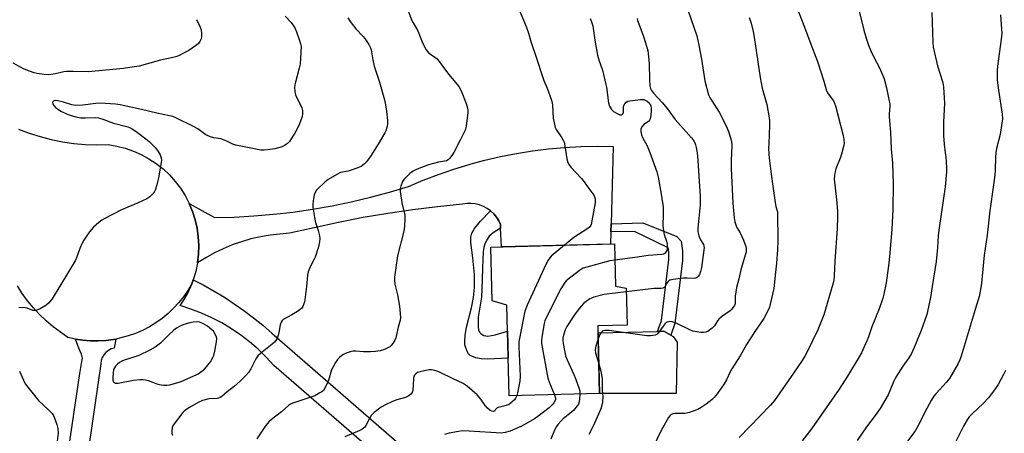
# Model space of a CAD drawing. Units: inches. Extents: x 1219767 to 1225767, y 525455 to 529457.
# Drawn here: x 1223030 to 1223430, y 528867 to 529035 of the extents above; entities that cross this region are included whole.
import ezdxf

# ---------------------------------------------------------------- set-up
doc = ezdxf.new("R2010")
doc.units = ezdxf.units.IN
doc.header["$MEASUREMENT"] = 0
for name, color, linetype in [('BLDG-Footprint', 5, 'Continuous'), ('CULTRL-Pad', 6, 'Continuous'), ('TRANS-Non Street Sidewalk', 7, 'Continuous'), ('TRANS-Road', 130, 'Continuous'), ('Undefined', 1, 'Continuous')]:
    doc.layers.add(name, color=color, linetype=linetype)

msp = doc.modelspace()

# ---------------------------------------------------------------- linework, layer by layer
at = {"layer": 'BLDG-Footprint', "elevation": 395.79}
msp.add_lwpolyline([(1223265.87, 528882.96), (1223229.08, 528882.04), (1223228.16, 528918.9), (1223222.24, 528920.54), (1223221.68, 528942.42), (1223271.9, 528943.68), (1223272.32, 528926.6), (1223276.66, 528925.73), (1223277.03, 528910.71), (1223265.18, 528910.41)], close=True, dxfattribs=at)
at = {"layer": 'CULTRL-Pad'}
msp.add_lwpolyline([(1223297.37, 528903.79), (1223296.98, 528882.95), (1223265.87, 528882.96), (1223265.25, 528907.65), (1223289.39, 528908.2), (1223291.94, 528908.26), (1223294.74, 528906.67), (1223295.71, 528906.12)], close=True, dxfattribs=at)
at = {"layer": 'TRANS-Non Street Sidewalk'}
for points in [[(1223225.64, 528950.14), (1223222.58, 528948.19), (1223220.99, 528946.83), (1223220.11, 528945.52), (1223219.19, 528943.69), (1223218.76, 528942.27), (1223218.49, 528940.43), (1223218.31, 528934.05), (1223218.18, 528928.98), (1223217.81, 528922.04), (1223216.56, 528913.97), (1223216.48, 528910.06), (1223216.69, 528908.81), (1223217.1, 528907.86), (1223217.8, 528907.16), (1223218.86, 528906.47), (1223220.45, 528906.29), (1223223.39, 528906.82), (1223228.42, 528908.34), (1223228.7, 528897.32), (1223220.48, 528896.89), (1223217.79, 528897.03), (1223215.63, 528897.43), (1223213.27, 528898.44), (1223212.65, 528899.08), (1223212.1, 528900), (1223211.14, 528902.79), (1223211.05, 528904.29), (1223211.18, 528906.53), (1223211.78, 528909.94), (1223213.83, 528917.74), (1223214.58, 528921.9), (1223215.09, 528926), (1223215.07, 528931.23), (1223214.41, 528938.02), (1223213.48, 528944.33), (1223213.59, 528946.38), (1223213.91, 528948.07), (1223215, 528950.02), (1223217.49, 528952.96), (1223221.58, 528957.11), (1223222.84, 528955.92), (1223223.94, 528954.58), (1223224.86, 528953.1), (1223225.57, 528951.52)], [(1223270.4, 528948.58), (1223270.49, 528951.87), (1223283.41, 528952.29), (1223297.21, 528946.69), (1223299.02, 528944.84), (1223299.51, 528940.92), (1223299.47, 528937), (1223296.37, 528911.41), (1223294.74, 528906.67), (1223291.94, 528908.26), (1223289.39, 528908.2), (1223290.94, 528912.66), (1223293.93, 528937.36), (1223293.96, 528940.6), (1223293.77, 528942.09), (1223280.01, 528948.74)]]:
    msp.add_lwpolyline(points, close=True, dxfattribs=at)
at = {"layer": 'TRANS-Road'}
for points in [[(1223029.82, 528990.31), (1223034.17, 528988.67), (1223038.6, 528987.26), (1223043.1, 528986.09), (1223047.65, 528985.17), (1223052.25, 528984.5), (1223056.88, 528984.08), (1223061.53, 528983.9), (1223066.18, 528983.98), (1223069.67, 528983.41), (1223073.09, 528982.55), (1223076.44, 528981.4), (1223079.67, 528979.98), (1223082.77, 528978.28), (1223085.72, 528976.33), (1223088.49, 528974.14), (1223091.07, 528971.72), (1223093.43, 528969.09), (1223095.56, 528966.27), (1223097.45, 528963.28), (1223099.08, 528960.14), (1223100.43, 528956.88), (1223101.5, 528953.51), (1223102.29, 528950.07), (1223102.78, 528946.57), (1223102.97, 528943.04), (1223102.87, 528939.5), (1223102.46, 528935.99), (1223101.76, 528932.53), (1223100.78, 528929.14), (1223100.16, 528927.51), (1223098.58, 528924.84), (1223096.82, 528922.28), (1223094.88, 528919.85), (1223092.78, 528917.56), (1223090.52, 528915.43), (1223088.12, 528913.45), (1223085.59, 528911.65), (1223082.94, 528910.04), (1223080.18, 528908.61), (1223077.33, 528907.38), (1223074.39, 528906.34), (1223071.4, 528905.52), (1223069.26, 528905.09), (1223068.35, 528904.91), (1223065.27, 528904.51), (1223062.17, 528904.32), (1223059.06, 528904.36), (1223055.97, 528904.61), (1223052.9, 528905.08), (1223049.86, 528905.76), (1223046.79, 528907.81), (1223043.83, 528910.03), (1223041.02, 528912.43), (1223038.35, 528914.98), (1223035.84, 528917.7), (1223033.49, 528920.55), (1223031.32, 528923.54), (1223029.32, 528926.65)], [(1223050.01, 528859.06), (1223054.73, 528891.1), (1223055.38, 528895.13), (1223055.73, 528897.34), (1223055.3, 528898.88), (1223054.71, 528900.37), (1223054.22, 528901.35), (1223052.9, 528905.08), (1223055.97, 528904.61), (1223059.06, 528904.36), (1223062.17, 528904.32), (1223065.27, 528904.51), (1223068.35, 528904.91), (1223069.26, 528905.09), (1223068.67, 528901.43), (1223067.43, 528901.06), (1223066.29, 528900.47), (1223065.28, 528899.67), (1223064.44, 528898.69), (1223063.81, 528897.56), (1223063.4, 528896.34), (1223063.23, 528895.06), (1223053.74, 528829.85)]]:
    msp.add_lwpolyline(points, dxfattribs=at)
msp.add_lwpolyline([(1223270.49, 528951.87), (1223270.4, 528948.58), (1223270.26, 528943.64), (1223226, 528942.53), (1223225.64, 528950.14), (1223225.57, 528951.52), (1223224.86, 528953.1), (1223223.94, 528954.58), (1223222.84, 528955.92), (1223221.58, 528957.11), (1223220.17, 528958.12), (1223218.63, 528958.94), (1223217.01, 528959.55), (1223215.32, 528959.95), (1223213.59, 528960.12), (1223211.86, 528960.07), (1223210.14, 528959.79), (1223200.02, 528958.77), (1223189.92, 528957.53), (1223179.84, 528956.06), (1223169.81, 528954.37), (1223159.82, 528952.44), (1223149.87, 528950.29), (1223139.92, 528948.01), (1223136, 528947.69), (1223132.03, 528947.24), (1223128.1, 528946.58), (1223124.21, 528945.7), (1223120.38, 528944.6), (1223116.61, 528943.28), (1223112.93, 528941.76), (1223109.33, 528940.04), (1223105.84, 528938.11), (1223102.46, 528935.99), (1223102.87, 528939.5), (1223102.97, 528943.04), (1223102.78, 528946.57), (1223102.29, 528950.07), (1223101.5, 528953.51), (1223100.43, 528956.88), (1223099.08, 528960.14), (1223109.42, 528954.4), (1223117.42, 528954.6), (1223125.42, 528955.05), (1223133.39, 528955.73), (1223141.34, 528956.64), (1223149.26, 528957.79), (1223157.14, 528959.17), (1223164.98, 528960.79), (1223172.77, 528962.63), (1223180.5, 528964.71), (1223188.16, 528967.01), (1223194.22, 528969.57), (1223200.36, 528971.92), (1223206.58, 528974.06), (1223212.87, 528975.98), (1223214.62, 528976.45), (1223219.22, 528977.69), (1223225.63, 528979.17), (1223232.08, 528980.43), (1223238.58, 528981.47), (1223245.1, 528982.29), (1223251.65, 528982.88), (1223258.22, 528983.25), (1223264.8, 528983.38), (1223271.37, 528983.3)], close=True, dxfattribs=at)
msp.add_polyline3d([(1223315.57, 528736.75, 0), (1223133.55, 528894.41, 0), (1223130.44, 528897.76, 0), (1223127.14, 528900.94, 0), (1223123.67, 528903.91, 0), (1223120.04, 528906.69, 0), (1223116.25, 528909.25, 0), (1223112.32, 528911.6, 0), (1223108.27, 528913.72, 0), (1223104.1, 528915.6, 0), (1223099.83, 528917.24, 0), (1223095.48, 528918.64, 0), (1223097.08, 528921.12, 0), (1223098.5, 528923.7, 0), (1223099.73, 528926.38, 0), (1223100.16, 528927.51, 0), (1223100.78, 528929.14, 0), (1223105.06, 528926.91, 0), (1223109.27, 528924.54, 0), (1223113.4, 528922.04, 0), (1223117.44, 528919.39, 0), (1223121.38, 528916.61, 0), (1223125.24, 528913.69, 0), (1223128.98, 528910.65, 0), (1223132.63, 528907.48, 0), (1223347.92, 528720.58, 0)], dxfattribs=at)
at = {"layer": 'Undefined'}
for points, elevation in [([(1223299.39, 529045.5), (1223305.36, 529028.12), (1223306.21, 529024.38), (1223307.24, 529018.71), (1223308.65, 529009.93), (1223310.12, 529004.21), (1223310.45, 529003.41), (1223311, 529002.43), (1223314.41, 528997.18), (1223317.07, 528991.95), (1223317.7, 528990.63), (1223318.23, 528989.28), (1223319.09, 528986.8), (1223319.44, 528985.41), (1223319.55, 528983.69), (1223319.26, 528977.58), (1223319.25, 528974.33), (1223320.02, 528960.28), (1223320.51, 528954.33), (1223320.84, 528952.67), (1223321.3, 528951.07), (1223321.62, 528950.36), (1223322.92, 528948.22), (1223324.24, 528945.26), (1223325.22, 528942.68), (1223325.39, 528941.92), (1223325.44, 528941.18), (1223325.35, 528940.38), (1223325.15, 528939.56), (1223323.3, 528933.68), (1223322.44, 528929.55), (1223321.49, 528925.99), (1223320.98, 528922.55), (1223320.94, 528920.04), (1223320.87, 528919.49), (1223320.59, 528918.75), (1223320.04, 528917.83), (1223319.55, 528917.19), (1223318.95, 528916.6), (1223315.43, 528914.08), (1223314.34, 528913.18), (1223313.81, 528912.52), (1223312.47, 528910.44), (1223311.62, 528909.51), (1223310.01, 528908.3), (1223308.95, 528907.88), (1223308.09, 528907.74), (1223306.99, 528907.73), (1223305.39, 528907.97), (1223303.78, 528908.34), (1223302.44, 528908.86), (1223297.18, 528911.34), (1223295.31, 528912.05), (1223294.25, 528912.21), (1223293.33, 528911.91), (1223292.49, 528911.33), (1223291.62, 528910.3), (1223289.69, 528907.45), (1223289.1, 528906.92), (1223288.44, 528906.63), (1223286.57, 528906.42), (1223284.97, 528906.41), (1223269.67, 528908.5), (1223267.93, 528908.61), (1223267.14, 528908.36), (1223266.74, 528908.04), (1223266.39, 528907.63), (1223265.99, 528906.89), (1223265.31, 528905.11)], 392), ([(1223187.01, 529041.14), (1223189.54, 529034.35), (1223190.05, 529033.4), (1223192, 529030.23), (1223193.92, 529025.38), (1223195.41, 529022.52), (1223195.88, 529021.8), (1223196.45, 529021.18), (1223198.84, 529019.69), (1223199.86, 529018.8), (1223204.43, 529012.63), (1223207.47, 529009.09), (1223208.63, 529007.54), (1223209.56, 529005.78), (1223211.67, 529000.71), (1223212.15, 528998.78), (1223212.27, 528997.95), (1223212.28, 528997.08), (1223211.66, 528991.52), (1223211.29, 528989.82), (1223209.16, 528985.83), (1223206.62, 528980.81), (1223205.83, 528979.58), (1223204.91, 528978.42), (1223204.29, 528977.82), (1223203.59, 528977.46), (1223200.4, 528976.83), (1223196.35, 528975.79), (1223191.7, 528974), (1223190.1, 528973.28), (1223188.72, 528972.22), (1223186.42, 528969.94), (1223185.8, 528969), (1223185.09, 528967.17), (1223184.82, 528966.09), (1223184.81, 528964.95), (1223185.7, 528959.69), (1223186.66, 528955.48), (1223186.72, 528954.02), (1223186.61, 528950.79), (1223186.31, 528948.83), (1223183.78, 528938.82), (1223182.54, 528930.22), (1223182.46, 528929.11), (1223182.66, 528927.31), (1223183.71, 528923), (1223184.54, 528918.4), (1223184.89, 528915.47), (1223184.95, 528913.7), (1223184.79, 528912.68), (1223183.95, 528909.87), (1223183, 528905.63), (1223182.6, 528904.57), (1223181.9, 528903.33), (1223181.23, 528902.44), (1223180.57, 528901.91), (1223178.43, 528900.88), (1223176.76, 528900.3), (1223174.81, 528899.99), (1223172.81, 528899.84), (1223169.89, 528899.89), (1223166.77, 528900.13), (1223165.65, 528900.11), (1223164.54, 528899.87), (1223162.89, 528899.32), (1223161.84, 528898.87), (1223161.15, 528898.43), (1223160.13, 528897.53), (1223159.39, 528896.73), (1223158.58, 528895.56), (1223157.57, 528893.84), (1223156.99, 528892.53), (1223155.75, 528888.28), (1223154.39, 528885.43), (1223153.62, 528884.26), (1223152.96, 528883.69), (1223152.23, 528883.2), (1223150.15, 528882.04), (1223141.23, 528879.12), (1223140.24, 528878.67), (1223139.44, 528878.13), (1223136.61, 528875.52), (1223132.62, 528872.46), (1223131.49, 528871.51), (1223130.88, 528870.87), (1223129.84, 528869.45), (1223126.54, 528864.56)], 400), ([(1223344.77, 529042.85), (1223349.15, 529031.7), (1223351.65, 529024.82), (1223354.35, 529017.69), (1223356.93, 529009.79), (1223358.02, 529005.85), (1223358.69, 529004.59), (1223360.83, 529001.72), (1223361.34, 529000.77), (1223361.72, 528999.75), (1223364.82, 528987.69), (1223365.1, 528986.01), (1223365.15, 528984.39), (1223364.99, 528983.27), (1223364.18, 528980.18), (1223363.62, 528978.53), (1223361.85, 528974.2), (1223361.54, 528973.1), (1223361.23, 528971.42), (1223361.19, 528969.97), (1223362.06, 528961.68), (1223362.45, 528956.95), (1223362.52, 528954.88), (1223362.42, 528949.87), (1223361.43, 528936.77), (1223361.16, 528930.7), (1223360.96, 528929.07), (1223360.56, 528927.39), (1223357.01, 528914.87), (1223354.52, 528908.8), (1223350.19, 528899.87), (1223349.24, 528898.11), (1223348.18, 528896.41), (1223344.66, 528891.23), (1223336.88, 528880.14), (1223335.26, 528878.26), (1223322.51, 528865.15)], 388), ([(1223138.15, 529036.11), (1223140.6, 529033.5), (1223141.27, 529032.59), (1223141.97, 529031.39), (1223142.67, 529029.8), (1223143.98, 529026.27), (1223144.4, 529024.92), (1223144.58, 529023.78), (1223144.4, 529019.03), (1223144.2, 529016.66), (1223143.82, 529014.98), (1223142.25, 529009.35), (1223142.04, 529008.28), (1223141.96, 529007.18), (1223142.08, 529005.51), (1223142.35, 529004.15), (1223144.89, 528998.93), (1223145.17, 528997.84), (1223145.13, 528996.5), (1223144.96, 528995.42), (1223144.75, 528994.61), (1223143.61, 528991.72), (1223142.01, 528988.68), (1223140.97, 528986.96), (1223139.8, 528985.33), (1223139.04, 528984.49), (1223137.9, 528983.64), (1223136.9, 528983.13), (1223133.86, 528982.34), (1223130.94, 528981.82), (1223129.51, 528981.68), (1223128.2, 528981.78), (1223118.01, 528983.78), (1223116.91, 528984.15), (1223114.4, 528985.44), (1223113.07, 528986), (1223111.97, 528986.28), (1223109.15, 528986.74), (1223107.75, 528987.16), (1223105.9, 528988), (1223102.6, 528990.34), (1223100.87, 528991.33), (1223093.73, 528994.86), (1223092.41, 528995.37), (1223091.06, 528995.74), (1223085.94, 528996.79), (1223079.77, 528998.31), (1223071.1, 529000.08), (1223069.15, 529000.41), (1223065.14, 529000.73), (1223063.14, 529000.79), (1223061.18, 529000.67), (1223055.97, 528999.97), (1223053.04, 528999.94), (1223051.49, 529000.15), (1223048.1, 529001.2), (1223045.76, 529001.82), (1223044.67, 529001.89), (1223044.25, 529001.79), (1223043.91, 529001.6), (1223043.64, 529001.11), (1223043.7, 529000.47), (1223044.06, 528999.83), (1223044.87, 528999.06), (1223046.01, 528998.19), (1223046.98, 528997.6), (1223049.28, 528996.48), (1223050.71, 528995.89), (1223053.11, 528995.25), (1223055.03, 528994.93), (1223056.99, 528994.91), (1223060.9, 528995.01), (1223062.28, 528994.9), (1223064.47, 528994.24), (1223068.36, 528992.72), (1223074.25, 528991.16), (1223075.52, 528990.61), (1223078.18, 528988.92), (1223081.51, 528986.37), (1223082.8, 528985.25), (1223085.24, 528982.82), (1223086.48, 528981.27), (1223087.36, 528979.82), (1223087.76, 528978.58), (1223087.83, 528977.5), (1223086.63, 528970.58), (1223085.96, 528967.71), (1223085.26, 528965.47), (1223084.83, 528964.73), (1223084.3, 528964.04), (1223083.08, 528962.79), (1223081.85, 528962), (1223078.36, 528960.35), (1223071.67, 528957.57), (1223064.6, 528953.91), (1223063.64, 528953.32), (1223062.35, 528952.36), (1223060.28, 528950.43), (1223058.58, 528948.54), (1223057.08, 528946.48), (1223056.31, 528945.26), (1223055.09, 528942.88), (1223053.46, 528938.39), (1223052.74, 528936.78), (1223043.5, 528921.34), (1223042, 528919.6), (1223040.91, 528918.67), (1223038.3, 528917.26), (1223037.51, 528916.9), (1223036.7, 528916.65), (1223036.17, 528916.63), (1223035.65, 528916.72), (1223033.27, 528917.55), (1223032.46, 528917.75), (1223029.96, 528917.92)], 404), ([(1223163.54, 529035.5), (1223164.46, 529034.02), (1223166.75, 529030.99), (1223169.76, 529027.94), (1223170.5, 529027.08), (1223172.09, 529024.62), (1223172.73, 529023.33), (1223172.98, 529022.48), (1223173.72, 529018.4), (1223174.27, 529015.86), (1223176.42, 529009.38), (1223178.42, 529002.18), (1223178.88, 529000.17), (1223179.34, 528997.59), (1223179.68, 528993.78), (1223179.69, 528992.32), (1223179.42, 528990.91), (1223178.99, 528989.54), (1223178.63, 528988.75), (1223175.93, 528984.21), (1223172.85, 528979.41), (1223171.12, 528977.02), (1223170.33, 528976.17), (1223168.93, 528975.17), (1223167.63, 528974.55), (1223163.74, 528973.28), (1223160.61, 528972.63), (1223159.1, 528971.9), (1223155.64, 528969.8), (1223154.22, 528968.77), (1223151.4, 528966.12), (1223150.83, 528965.45), (1223150.31, 528964.54), (1223149.92, 528963.57), (1223149.64, 528962.18), (1223149.37, 528959.91), (1223149.37, 528958.48), (1223149.99, 528954.42), (1223150.38, 528952.41), (1223151.49, 528949.17), (1223152.08, 528947.01), (1223152.18, 528945.9), (1223152.08, 528944.51), (1223151.65, 528942.53), (1223150.3, 528938.28), (1223149.94, 528937.47), (1223148.27, 528934.41), (1223147.43, 528932.38), (1223147.2, 528930.97), (1223146.79, 528926.39), (1223146.16, 528920.99), (1223145.97, 528920.16), (1223145.7, 528919.37), (1223145.23, 528918.36), (1223144.81, 528917.67), (1223144.24, 528917.08), (1223143.09, 528916.27), (1223140.88, 528914.95), (1223137.77, 528913.35), (1223137.31, 528913.03), (1223136.93, 528912.63), (1223136.49, 528911.92), (1223136.08, 528910.84), (1223135.6, 528907.69), (1223135.32, 528906.56), (1223134.77, 528905.18), (1223134.34, 528904.43), (1223133.76, 528903.77), (1223132.87, 528902.98), (1223128.02, 528899.23), (1223126.95, 528898.28), (1223126.13, 528897.08), (1223124.16, 528893.05), (1223123.24, 528891.55), (1223122.1, 528890.25), (1223119.8, 528888.02), (1223117.52, 528885.96), (1223114.59, 528883.71), (1223112.35, 528881.77), (1223111.7, 528881.33), (1223111.06, 528881.07), (1223110.53, 528880.97), (1223107.12, 528880.81), (1223104.57, 528880.14), (1223102.73, 528879.29), (1223099.21, 528877.31), (1223097.75, 528876.4), (1223097.12, 528875.85), (1223096.55, 528875.21), (1223092.67, 528870.16), (1223092.22, 528869.14), (1223092.02, 528867.75), (1223092.06, 528866.92), (1223092.3, 528866.12)], 402), ([(1223233.22, 529038.7), (1223235.98, 529031.95), (1223236.9, 529029.28), (1223238, 529025.41), (1223240.22, 529019.05), (1223242.51, 529012.04), (1223243.25, 529010.05), (1223244.56, 529006.93), (1223246.33, 529001.98), (1223246.63, 529000.87), (1223246.74, 529000), (1223247.04, 528994.72), (1223247.62, 528991.69), (1223247.86, 528990.89), (1223248.22, 528990.13), (1223250.46, 528986.79), (1223251.06, 528985.76), (1223251.43, 528984.96), (1223251.77, 528983.52), (1223252.58, 528978.18), (1223252.96, 528976.77), (1223253.45, 528975.77), (1223254.11, 528974.85), (1223258.5, 528970.19), (1223259.62, 528968.87), (1223261.5, 528966.13), (1223263.46, 528963.46), (1223263.84, 528962.75), (1223264.09, 528962.01), (1223264.11, 528961.18), (1223264, 528960.31), (1223262.68, 528953.04), (1223262.37, 528951.62), (1223262.03, 528950.87), (1223261.68, 528950.46), (1223261.02, 528949.93), (1223255.4, 528946.25), (1223251.59, 528943.17)], 398), ([(1223326.58, 529035.61), (1223327.36, 529033.33), (1223328.18, 529029.9), (1223328.64, 529027.6), (1223331.02, 529011.19), (1223331.9, 529006.97), (1223333.76, 529000.28), (1223334.69, 528994.82), (1223334.83, 528993.66), (1223334.86, 528992.5), (1223334.76, 528987.53), (1223334.52, 528982.17), (1223334.67, 528978.48), (1223335.5, 528972.03), (1223336.29, 528967.13), (1223337.21, 528960.49), (1223337.51, 528958.84), (1223338.08, 528956.76), (1223338.18, 528955.91), (1223338.24, 528945.1), (1223338.11, 528941.31), (1223337.76, 528935.89), (1223337.29, 528932.27), (1223336.58, 528925.65), (1223335.2, 528919.23), (1223334.88, 528918.08), (1223334.43, 528917.01), (1223332.58, 528913.36), (1223328.96, 528908.1), (1223327.33, 528905.6), (1223325.59, 528902.82), (1223322.91, 528898.29), (1223319.57, 528893), (1223318.86, 528891.72), (1223317.38, 528888.57), (1223316.39, 528886.87), (1223313.63, 528882.82), (1223312.4, 528881.31), (1223311.56, 528880.48), (1223309.19, 528878.67), (1223307.09, 528877.27), (1223305.7, 528876.53), (1223303.9, 528875.79), (1223302.31, 528875.32), (1223300.41, 528874.92), (1223299.29, 528874.83), (1223296.45, 528874.83), (1223295.67, 528874.73), (1223294.98, 528874.48), (1223294.39, 528873.93), (1223293.89, 528873.23), (1223291.06, 528868.3), (1223287.19, 528860.4)], 390), ([(1223400.88, 529037.63), (1223401.21, 529025.44), (1223401.35, 529023.52), (1223403.09, 529015.93), (1223405.14, 529009.57), (1223405.4, 529008.46), (1223405.53, 529007.29), (1223406, 529000.78), (1223405.55, 528993.14), (1223405.55, 528987.76), (1223405.78, 528984.12), (1223406.3, 528980.72), (1223406.48, 528979), (1223406.8, 528974.66), (1223406.79, 528972.92), (1223406.23, 528966.9), (1223403.73, 528950.29), (1223403.44, 528947.13), (1223403.15, 528942.25), (1223402.56, 528936.54), (1223400.91, 528926.46), (1223400.28, 528921.96), (1223398.79, 528915.05), (1223396.43, 528908.58), (1223393.66, 528901.62), (1223392.5, 528899.23), (1223391.45, 528897.48), (1223388.98, 528894.07), (1223386.17, 528889.56), (1223385.27, 528887.74), (1223383.04, 528882.49), (1223379.84, 528876.93), (1223377.78, 528874.08), (1223374.26, 528869.47), (1223370.48, 528863.95)], 384), ([(1223428.66, 529036.69), (1223429.14, 529030.91), (1223429.22, 529029.18), (1223429.01, 529026.8), (1223427.5, 529015.83), (1223427.42, 529014.05), (1223427.4, 529010.19), (1223427.84, 529006.08), (1223429.38, 528996.36), (1223429.48, 528994.42), (1223429.31, 528992.7), (1223428.62, 528988.12), (1223427.14, 528982.49), (1223426.8, 528980.62), (1223426.67, 528978.92), (1223426.58, 528973.65), (1223426.41, 528971.65), (1223425.92, 528967.69), (1223424.42, 528957.07), (1223423.25, 528947.27), (1223422.14, 528939.13), (1223420.94, 528927.78), (1223420.42, 528924.35), (1223420, 528922.36), (1223418.49, 528917.01), (1223412.8, 528898.15), (1223412.21, 528896.6), (1223411.49, 528895.1), (1223407.94, 528889.03), (1223406.75, 528887.54), (1223402.58, 528883.04), (1223401.69, 528881.88), (1223400.54, 528880.17), (1223397.95, 528875.4), (1223395.68, 528870.67), (1223393.9, 528867.6), (1223390.95, 528863.61)], 382), ([(1223102.06, 529034.73), (1223103.61, 529031.64), (1223103.96, 529030.57), (1223104.1, 529029.16), (1223104.1, 529027.74), (1223103.98, 529026.92), (1223103.5, 529025.88), (1223102.8, 529024.96), (1223101.66, 529024.04), (1223098.92, 529022.24), (1223097.65, 529021.51), (1223094.77, 529020.06), (1223093.67, 529019.64), (1223091.96, 529019.17), (1223087.44, 529018.31), (1223078.82, 529015.87), (1223075.03, 529015.25), (1223072.4, 529014.95), (1223058.05, 529013.52), (1223051.98, 529013.73), (1223049.3, 529013.68), (1223048.17, 529013.5), (1223044.84, 529012.72), (1223042.02, 529012.37), (1223040.26, 529012.48), (1223037.31, 529012.91), (1223036.16, 529013.16), (1223034.25, 529013.79), (1223032.13, 529014.64), (1223027.59, 529017.11)], 406), ([(1223261.96, 529035.19), (1223262.62, 529033.88), (1223263.14, 529032.16), (1223263.94, 529026.34), (1223265.01, 529020.24), (1223265.53, 529018.39), (1223266.97, 529014.24), (1223268.41, 529008.45), (1223268.62, 529007.3), (1223269.46, 529000.92), (1223269.91, 528999.55), (1223270.68, 528998.3), (1223271.5, 528997.46), (1223272.92, 528996.57), (1223274.13, 528996.07), (1223274.57, 528996.05), (1223274.77, 528996.11), (1223275.12, 528996.37), (1223275.51, 528996.93), (1223275.62, 528997.41), (1223275.53, 528999.05), (1223275.61, 528999.58), (1223276.1, 529000.58), (1223276.63, 529001.21), (1223277.33, 529001.59), (1223278.14, 529001.79), (1223282.47, 529002.37), (1223283.32, 529002.37), (1223283.87, 529002.27), (1223285.16, 529001.65), (1223286.03, 529000.93), (1223286.32, 529000.47), (1223286.62, 528999.69), (1223286.8, 528998.86), (1223286.83, 528997.97), (1223286.66, 528995.88), (1223286.38, 528994.45), (1223286.16, 528993.95), (1223285.65, 528993.34), (1223283.87, 528992.16), (1223283.13, 528991.37), (1223282.66, 528990.44), (1223282.64, 528989.38), (1223282.91, 528988.01), (1223283.27, 528986.95), (1223285.2, 528983.47), (1223286.32, 528980.76), (1223289.05, 528972.96), (1223289.68, 528970.74), (1223290.62, 528965.54), (1223291.63, 528958.69), (1223291.73, 528955.31), (1223291.51, 528951.44), (1223291.65, 528949.77), (1223292.05, 528947.55), (1223292.97, 528944.76), (1223293.27, 528943.62), (1223293.35, 528942.44), (1223293.23, 528941.28), (1223292.94, 528940.56), (1223292.49, 528939.98), (1223291.94, 528939.59), (1223291.18, 528939.37), (1223285.57, 528939.04), (1223281.21, 528938.28), (1223272.06, 528937.11)], 396), ([(1223281.15, 529035.24), (1223281.31, 529034.41), (1223281.72, 529033.06), (1223283.71, 529027.91), (1223285.05, 529023.62), (1223285.4, 529022.18), (1223285.98, 529016.92), (1223286.06, 529010.24), (1223286.25, 529007.9), (1223286.49, 529006.79), (1223286.88, 529006.03), (1223287.72, 529004.9), (1223291.4, 529000.9), (1223293.31, 528998.66), (1223296.56, 528994.18), (1223303.18, 528986.81), (1223303.82, 528985.89), (1223304.49, 528984.7), (1223304.82, 528983.93), (1223305.14, 528982.82), (1223305.39, 528981.41), (1223305.62, 528979.38), (1223306.74, 528963.13), (1223306.64, 528959.58), (1223305.74, 528950.12), (1223305.72, 528948.82), (1223305.83, 528948.04), (1223306.16, 528946.95), (1223306.86, 528945.38), (1223308.01, 528943.42), (1223308.22, 528942.73), (1223308.28, 528942.21), (1223308.1, 528940.18), (1223307.21, 528934.14), (1223306.88, 528932.44), (1223306.47, 528931.34), (1223306.03, 528930.63), (1223305.68, 528930.25), (1223305.27, 528929.98), (1223304.8, 528929.8), (1223303.97, 528929.72), (1223301.36, 528929.8), (1223299.89, 528929.73), (1223295.76, 528929.32), (1223294.37, 528929.01), (1223293.91, 528928.73), (1223293.51, 528928.35), (1223293.01, 528927.65), (1223292.31, 528926.31), (1223292.02, 528925.97), (1223291.57, 528925.73), (1223290.8, 528925.64), (1223287.94, 528925.64), (1223276.69, 528924.31)], 394), ([(1223251.59, 528943.17), (1223246.19, 528938.72), (1223245.57, 528938.1), (1223244.9, 528937.16), (1223243.97, 528935.31), (1223236.42, 528918.8), (1223235.46, 528916.44), (1223235, 528914.43), (1223233.09, 528903.95), (1223233.07, 528901.87), (1223233.63, 528889.95), (1223233.44, 528888.01), (1223232.51, 528883.23), (1223232.17, 528882.12)], 398), ([(1223272.06, 528937.11), (1223270, 528936.8), (1223268.57, 528936.46), (1223260.6, 528934.3), (1223259.21, 528933.84), (1223258.44, 528933.43), (1223257.71, 528932.93), (1223252.98, 528929.29), (1223252.33, 528928.69), (1223251.79, 528928.05), (1223250.08, 528925.46), (1223244, 528913.41), (1223243.65, 528912.49), (1223243.37, 528911.36), (1223242.39, 528905.9), (1223242.22, 528904.46), (1223242.27, 528903.29), (1223244.82, 528889.25), (1223245.5, 528887.32), (1223247.5, 528882.5)], 396), ([(1223276.69, 528924.31), (1223267.72, 528923.18), (1223263.45, 528922.03), (1223262.62, 528921.74), (1223261.86, 528921.34), (1223260.44, 528920.36), (1223259.32, 528919.45), (1223257.74, 528917.67), (1223255.9, 528915.32), (1223255.06, 528914.11), (1223252.58, 528910.16), (1223251.86, 528908.79), (1223251.2, 528906.63), (1223250.97, 528905.5), (1223250.89, 528904.66), (1223251.04, 528903.22), (1223252.05, 528898.31), (1223252.61, 528896.63), (1223255.43, 528890.68), (1223256.1, 528889.02), (1223257.57, 528884.82), (1223257.76, 528883.96), (1223257.82, 528882.76)], 394), ([(1223265.31, 528905.11), (1223264.3, 528902.25), (1223264.01, 528900.88), (1223264.23, 528899.47), (1223265.57, 528895.08)], 392), ([(1223030.19, 528892.11), (1223031.8, 528888.34), (1223032.53, 528886.91), (1223033.55, 528885.52), (1223037.95, 528880.1), (1223042.1, 528876.27), (1223043.49, 528874.8), (1223043.94, 528874.09), (1223044.29, 528873.32), (1223045.4, 528870.38), (1223045.81, 528868.76), (1223045.89, 528866.86), (1223045.13, 528860.36)], 404), ([(1223232.17, 528882.12), (1223231.71, 528881.09), (1223231.22, 528880.38), (1223230.36, 528879.56), (1223229.18, 528878.66), (1223228.66, 528878.37), (1223227.88, 528878.08), (1223224.7, 528877.32), (1223224.09, 528876.97), (1223222.95, 528875.87), (1223222.54, 528875.74), (1223222.09, 528875.76), (1223221.41, 528876.07), (1223220.37, 528877.04), (1223219.4, 528878.16), (1223217.65, 528880.68), (1223216.06, 528882.38), (1223212.04, 528885.95), (1223210.43, 528887.1), (1223206.32, 528889), (1223200.84, 528891.65), (1223199.77, 528892.09), (1223198.96, 528892.33), (1223197.59, 528892.56), (1223196.42, 528892.53), (1223194.7, 528892.23), (1223192.44, 528891.66), (1223191.91, 528891.44), (1223191.23, 528890.98), (1223190.66, 528890.41), (1223190.39, 528889.96), (1223190.21, 528889.09), (1223190.14, 528886.36), (1223189.98, 528884.35), (1223189.67, 528883.32), (1223189.16, 528882.74), (1223188.28, 528882.08), (1223187.06, 528881.39), (1223183.53, 528880.39), (1223181.68, 528879.77), (1223178.8, 528878.42), (1223177.05, 528877.43), (1223174.33, 528875.25), (1223173.09, 528874.05), (1223172.35, 528872.86), (1223170.92, 528870.02), (1223170.43, 528869.36), (1223169.87, 528868.85), (1223169.24, 528868.41), (1223168.47, 528868.02), (1223162.31, 528865.46)], 398), ([(1223265.57, 528895.08), (1223266.38, 528892.1), (1223266.91, 528888.87), (1223266.92, 528884.29), (1223267.12, 528881.66), (1223267, 528879.4), (1223266.82, 528878.3), (1223266.29, 528876.72), (1223263.33, 528870.03), (1223261.49, 528866.28)], 392), ([(1223430.72, 528892.25), (1223429.97, 528890.69), (1223427.75, 528886.62), (1223426.32, 528884.44), (1223423.86, 528881.23), (1223421.68, 528878.95), (1223417.22, 528874.79), (1223416.03, 528873.49), (1223415.14, 528872.35), (1223413.64, 528869.73), (1223410.03, 528862.39)], 380), ([(1223247.5, 528882.5), (1223247.91, 528881.09), (1223247.9, 528880.61), (1223247.75, 528880.15), (1223247.22, 528879.22), (1223246.6, 528878.36), (1223245.42, 528877.22), (1223240.82, 528873.65), (1223239.38, 528872.68), (1223235.94, 528870.69), (1223233.81, 528869.6), (1223231.65, 528868.58), (1223229.45, 528867.74), (1223227.49, 528867.12), (1223225.96, 528866.94), (1223212.86, 528867.76), (1223210.31, 528867.77), (1223208.56, 528867.56), (1223204.76, 528866.87), (1223202.78, 528866.32)], 396), ([(1223257.82, 528882.76), (1223257.73, 528880.79), (1223257.57, 528879.65), (1223257.22, 528878.66), (1223256.8, 528877.92), (1223255.29, 528876.11), (1223251.09, 528872.76), (1223250.08, 528871.78), (1223248.96, 528870.52), (1223248.31, 528869.59), (1223247.52, 528868.06), (1223246.03, 528864.5)], 394)]:
    msp.add_lwpolyline(points, dxfattribs=dict(at, elevation=elevation))
at = {"layer": 'Undefined', "elevation": 402}
msp.add_lwpolyline([(1223102.25, 528912.08), (1223100.76, 528912), (1223099.36, 528911.73), (1223096.93, 528911.04), (1223095.42, 528910.36), (1223093.99, 528909.52), (1223092.86, 528908.63), (1223090.69, 528906.71), (1223087.49, 528903.45), (1223086.41, 528902.55), (1223085.25, 528901.79), (1223083.08, 528900.56), (1223078.68, 528898.45), (1223077.06, 528897.84), (1223072.74, 528896.57), (1223071.77, 528896.14), (1223070.85, 528895.59), (1223069.97, 528894.86), (1223069.17, 528894.05), (1223068.72, 528893.39), (1223068.43, 528892.69), (1223068.17, 528891.23), (1223068.04, 528889.42), (1223068.15, 528888.37), (1223068.43, 528887.76), (1223068.78, 528887.43), (1223069.23, 528887.21), (1223069.73, 528887.12), (1223070.28, 528887.13), (1223076.52, 528888.34), (1223079.11, 528888.64), (1223080.26, 528888.68), (1223081.39, 528888.53), (1223082.5, 528888.26), (1223086.03, 528886.91), (1223087.11, 528886.58), (1223088.71, 528886.35), (1223090.08, 528886.35), (1223091.21, 528886.52), (1223092.6, 528886.87), (1223095.09, 528887.58), (1223096.19, 528887.98), (1223101.94, 528890.55), (1223102.72, 528890.97), (1223103.7, 528891.64), (1223105.33, 528892.92), (1223106.17, 528893.74), (1223107.71, 528895.87), (1223108.77, 528897.61), (1223109.08, 528898.42), (1223109.48, 528900.13), (1223110.23, 528903.9), (1223110.33, 528905.32), (1223110.06, 528906.23), (1223109.02, 528908.23), (1223108.36, 528908.81), (1223106.52, 528910.26), (1223104.62, 528911.45), (1223103.37, 528911.96)], close=True, dxfattribs=at)
at = {"layer": 'Undefined'}
msp.add_polyline3d([(1223370.34, 529042.01, 386), (1223373.16, 529030.39, 386), (1223374.24, 529026.76, 386), (1223375.05, 529024.41, 386), (1223376.07, 529022.07, 386), (1223377.44, 529019.17, 386), (1223379.43, 529015.47, 386), (1223380.97, 529012.04, 386), (1223381.41, 529010.67, 386), (1223382.34, 529007.05, 386), (1223383.52, 529001.66, 386), (1223383.7, 529000.52, 386), (1223383.74, 528999.5, 386), (1223383.49, 528996.44, 386), (1223383.47, 528995.28, 386), (1223384.05, 528989.09, 386), (1223384.36, 528982.28, 386), (1223384.81, 528976.52, 386), (1223385.08, 528968.11, 386), (1223385, 528957.76, 386), (1223384.58, 528949.51, 386), (1223383.78, 528940.01, 386), (1223383.31, 528935.89, 386), (1223382.21, 528927.89, 386), (1223381.34, 528923.36, 386), (1223380.89, 528921.69, 386), (1223379.39, 528917.28, 386), (1223376.4, 528910.03, 386), (1223375.09, 528905.94, 386), (1223374.44, 528904.3, 386), (1223372.19, 528899.42, 386), (1223371.36, 528897.85, 386), (1223366.58, 528889.98, 386), (1223363.15, 528884.7, 386), (1223351.87, 528868.67, 386), (1223348.13, 528863.73, 386)], dxfattribs=at)

doc.saveas('drawing.dxf')
